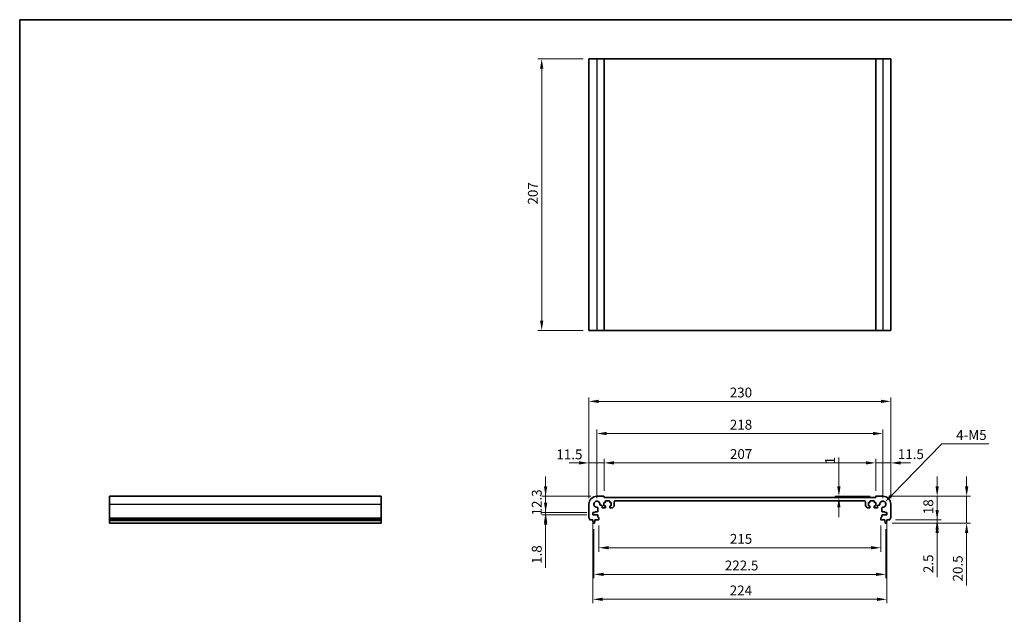
# Model space of a CAD drawing. Units: millimetres. Extents: x 0 to 6296, y 0 to 1124.
# Drawn here: x 2757 to 3507, y 390 to 843 of the extents above; entities that cross this region are included whole.
import ezdxf

# ---------------------------------------------------------------- set-up
doc = ezdxf.new("R2010")
doc.units = ezdxf.units.MM
for name, color, linetype, lineweight in [('Border (ISO)', 7, 'Continuous', 35), ('Dimension (ISO)', 7, 'Continuous', 18), ('Visible (ISO)', 7, 'Continuous', 35), ('Visible Narrow (ISO)', 7, 'Continuous', 25)]:
    doc.layers.add(name, color=color, linetype=linetype, lineweight=lineweight)
doc.styles.add('Note Text (TK)', font='MS PGothic.ttf')
doc.dimstyles.new('Default - Method 1b (TK)', dxfattribs={"dimscale": 3, "dimtxt": 2.5, "dimasz": 2.5, "dimexe": 1, "dimexo": 1.499999999999999, "dimgap": 1, "dimtad": 1, "dimtoh": 1, "dimrnd": 1e-08, "dimdsep": 46, "dimtxsty": 'Note Text (TK)', "dimcen": 0.09, "dimdle": 5, "dimclrd": 100, "dimclre": 100, "dimclrt": 7, "dimadec": 1, "dimazin": 1, "dimtfac": 1, "dimtmove": 0, "dimatfit": 3, "dimfxl": 1, "dimtolj": 1, "dimlwd": -1, "dimlwe": -1, "dimarcsym": 0})

# ---------------------------------------------------------------- blocks, each defined once
blk = doc.blocks.new('図面枠 tk図枠')
at = {"layer": 'Border (ISO)'}
for q in [(405.4999999999999, 289), (14.50000000000001, 8.000000000000007)]:
    blk.add_line((14.49999999999999, 289), q, dxfattribs=at)
blk = doc.blocks.new('*D46')
at = {"layer": 'Defpoints', "color": 0}
for p in [(3157.752693097394, 479.8524904879523), (3196.752693097712, 479.8524904879523), (3193.752693097394, 467.5524904879523)]:
    blk.add_point(p, dxfattribs=at)
at = {"layer": 'Dimension (ISO)', "color": 100}
for p, q in [((3157.752693097394, 487.3524904879523), (3157.752693097394, 494.8524904879524)), ((3192.252693097712, 479.8524904879523), (3154.752693097394, 479.8524904879523)), ((3157.752693097394, 467.5524904879523), (3157.752693097394, 479.8524904879523)), ((3189.252693097394, 467.5524904879523), (3154.752693097394, 467.5524904879523)), ((3157.752693097394, 460.0524904879523), (3157.752693097394, 452.5524904879524))]:
    blk.add_line(p, q, dxfattribs=at)
for points in [[(3156.502693097394, 487.3524904879523), (3159.002693097394, 487.3524904879523), (3157.752693097394, 479.8524904879523)], [(3156.502693097394, 460.0524904879523), (3159.002693097394, 460.0524904879523), (3157.752693097394, 467.5524904879523)]]:
    blk.add_solid(points, dxfattribs=at)
at = {"layer": 'Dimension (ISO)', "color": 7, "insert": (3151.002693097394, 465.2649904879528), "char_height": 7.5, "attachment_point": 4, "rotation": 90, "style": 'Note Text (TK)'}
blk.add_mtext('\\A1;12.3', dxfattribs=at)
blk = doc.blocks.new('*D47')
at = {"layer": 'Defpoints', "color": 0}
for p in [(3157.752693097396, 465.7524904879526), (3193.752693097394, 467.5524904879522), (3193.752693097393, 465.7524904879526)]:
    blk.add_point(p, dxfattribs=at)
at = {"layer": 'Dimension (ISO)', "color": 100}
for p, q in [((3157.752693097396, 475.0524904879522), (3157.752693097396, 482.5524904879522)), ((3189.252693097394, 467.5524904879522), (3154.752693097396, 467.5524904879522)), ((3189.252693097393, 465.7524904879526), (3154.752693097396, 465.7524904879526)), ((3157.752693097396, 467.5524904879522), (3157.752693097396, 465.7524904879526)), ((3157.752693097396, 458.2524904879526), (3157.752693097396, 425.3789109424976))]:
    blk.add_line(p, q, dxfattribs=at)
for points in [[(3156.502693097396, 475.0524904879522), (3159.002693097396, 475.0524904879522), (3157.752693097396, 467.5524904879522)], [(3156.502693097396, 458.2524904879526), (3159.002693097396, 458.2524904879526), (3157.752693097396, 465.7524904879526)]]:
    blk.add_solid(points, dxfattribs=at)
at = {"layer": 'Dimension (ISO)', "color": 7, "insert": (3151.002693097396, 428.3789109424982), "char_height": 7.5, "attachment_point": 4, "rotation": 90, "style": 'Note Text (TK)'}
blk.add_mtext('\\A1;1.8', dxfattribs=at)
blk = doc.blocks.new('*D48')
at = {"layer": 'Defpoints', "color": 0}
for p in [(3190.752693097711, 505.3145984895289), (3190.752693097711, 473.8524904879528), (3202.252693097712, 479.6524904879515)]:
    blk.add_point(p, dxfattribs=at)
at = {"layer": 'Dimension (ISO)', "color": 100}
for p, q in [((3183.252693097711, 505.3145984895289), (3175.752693097711, 505.3145984895289)), ((3190.752693097711, 478.3524904879528), (3190.752693097711, 508.3145984895289)), ((3202.252693097712, 505.3145984895289), (3190.752693097711, 505.3145984895289)), ((3202.252693097712, 484.1524904879515), (3202.252693097712, 508.3145984895289)), ((3209.752693097712, 505.3145984895289), (3217.252693097711, 505.3145984895289))]:
    blk.add_line(p, q, dxfattribs=at)
for points in [[(3183.252693097711, 506.5645984895289), (3183.252693097711, 504.064598489529), (3190.752693097711, 505.3145984895289)], [(3209.752693097712, 506.5645984895289), (3209.752693097712, 504.064598489529), (3202.252693097712, 505.3145984895289)]]:
    blk.add_solid(points, dxfattribs=at)
at = {"layer": 'Dimension (ISO)', "color": 7, "insert": (3165.941610668033, 511.7850748375205), "char_height": 7.5, "attachment_point": 4, "style": 'Note Text (TK)'}
blk.add_mtext('\\A1;11.5', dxfattribs=at)
blk = doc.blocks.new('*D49')
at = {"layer": 'Defpoints', "color": 0}
for p in [(3409.252693097709, 505.3145984895289), (3202.252693097712, 479.6524904879515), (3409.252693097709, 479.6524904879959)]:
    blk.add_point(p, dxfattribs=at)
at = {"layer": 'Dimension (ISO)', "color": 100}
for p, q in [((3202.252693097712, 484.1524904879515), (3202.252693097712, 508.3145984895289)), ((3209.752693097712, 505.3145984895289), (3401.752693097709, 505.3145984895289)), ((3409.252693097709, 484.1524904879959), (3409.252693097709, 508.3145984895289))]:
    blk.add_line(p, q, dxfattribs=at)
for points in [[(3209.752693097712, 506.5645984895289), (3209.752693097712, 504.064598489529), (3202.252693097712, 505.3145984895289)], [(3401.752693097709, 506.5645984895289), (3401.752693097709, 504.064598489529), (3409.252693097709, 505.3145984895289)]]:
    blk.add_solid(points, dxfattribs=at)
at = {"layer": 'Dimension (ISO)', "color": 7, "insert": (3298.188772643165, 512.0645984895289), "char_height": 7.5, "attachment_point": 4, "style": 'Note Text (TK)'}
blk.add_mtext('\\A1;207', dxfattribs=at)
blk = doc.blocks.new('*D50')
at = {"layer": 'Defpoints', "color": 0}
for p in [(3420.752693097711, 505.3145984895289), (3409.252693097708, 479.6524904879959), (3420.752693097711, 473.8524904880021)]:
    blk.add_point(p, dxfattribs=at)
at = {"layer": 'Dimension (ISO)', "color": 100}
for p, q in [((3401.752693097708, 505.3145984895289), (3394.252693097707, 505.3145984895289)), ((3409.252693097708, 484.1524904879959), (3409.252693097708, 508.3145984895289)), ((3409.252693097708, 505.3145984895289), (3420.752693097711, 505.3145984895289)), ((3420.752693097711, 478.3524904880021), (3420.752693097711, 508.3145984895289)), ((3428.252693097711, 505.3145984895289), (3435.752693097711, 505.3145984895289))]:
    blk.add_line(p, q, dxfattribs=at)
for points in [[(3401.752693097708, 506.5645984895289), (3401.752693097708, 504.064598489529), (3409.252693097708, 505.3145984895289)], [(3428.252693097711, 506.5645984895289), (3428.252693097711, 504.064598489529), (3420.752693097711, 505.3145984895289)]]:
    blk.add_solid(points, dxfattribs=at)
at = {"layer": 'Dimension (ISO)', "color": 7, "insert": (3426.095959099587, 511.9832310879688), "char_height": 7.5, "attachment_point": 4, "style": 'Note Text (TK)'}
blk.add_mtext('\\A1;11.5', dxfattribs=at)
blk = doc.blocks.new('*D51')
at = {"layer": 'Defpoints', "color": 0}
for p in [(3196.752693157683, 527.7025939957466), (3196.752693157683, 473.8524904279811), (3414.752693037739, 473.852490428028)]:
    blk.add_point(p, dxfattribs=at)
at = {"layer": 'Dimension (ISO)', "color": 100}
for p, q in [((3196.752693157683, 478.3524904279811), (3196.752693157683, 530.7025939957465)), ((3407.252693037739, 527.7025939957466), (3204.252693157683, 527.7025939957466)), ((3414.752693037739, 478.352490428028), (3414.752693037739, 530.7025939957465))]:
    blk.add_line(p, q, dxfattribs=at)
for points in [[(3204.252693157683, 528.9525939957465), (3204.252693157683, 526.4525939957466), (3196.752693157683, 527.7025939957466)], [(3407.252693037739, 528.9525939957465), (3407.252693037739, 526.4525939957466), (3414.752693037739, 527.7025939957466)]]:
    blk.add_solid(points, dxfattribs=at)
at = {"layer": 'Dimension (ISO)', "color": 7, "insert": (3298.103545370439, 534.4525939957466), "char_height": 7.5, "attachment_point": 4, "style": 'Note Text (TK)'}
blk.add_mtext('\\A1;218', dxfattribs=at)
blk = doc.blocks.new('*D52')
at = {"layer": 'Defpoints', "color": 0}
for p in [(3420.752693097711, 552.2026645497205), (3190.752693097711, 473.8524904879528), (3420.752693097711, 473.8524904880021)]:
    blk.add_point(p, dxfattribs=at)
at = {"layer": 'Dimension (ISO)', "color": 100}
for p, q in [((3190.752693097711, 478.3524904879528), (3190.752693097711, 555.2026645497205)), ((3420.752693097711, 478.3524904880021), (3420.752693097711, 555.2026645497205)), ((3198.252693097711, 552.2026645497205), (3413.252693097711, 552.2026645497205))]:
    blk.add_line(p, q, dxfattribs=at)
for points in [[(3198.252693097711, 553.4526645497205), (3198.252693097711, 550.9526645497205), (3190.752693097711, 552.2026645497205)], [(3413.252693097711, 553.4526645497205), (3413.252693097711, 550.9526645497205), (3420.752693097711, 552.2026645497205)]]:
    blk.add_solid(points, dxfattribs=at)
at = {"layer": 'Dimension (ISO)', "color": 7, "insert": (3298.039624915893, 558.9526645497205), "char_height": 7.5, "attachment_point": 4, "style": 'Note Text (TK)'}
blk.add_mtext('\\A1;230', dxfattribs=at)
blk = doc.blocks.new('*D53')
at = {"layer": 'Defpoints', "color": 0}
for p in [(3381.193443675015, 479.8524904879961), (3381.193443675015, 478.8524904879862), (3409.452693097708, 479.8524904879961)]:
    blk.add_point(p, dxfattribs=at)
at = {"layer": 'Dimension (ISO)', "color": 100}
for p, q in [((3381.193443675015, 487.3524904879961), (3381.193443675015, 509.4874336698144)), ((3404.952693097708, 479.8524904879961), (3378.193443675014, 479.8524904879961)), ((3381.193443675015, 478.8524904879862), (3381.193443675015, 479.8524904879961)), ((3381.193443675015, 471.3524904879862), (3381.193443675015, 463.8524904879862))]:
    blk.add_line(p, q, dxfattribs=at)
for points in [[(3379.943443675014, 487.3524904879961), (3382.443443675014, 487.3524904879961), (3381.193443675015, 479.8524904879961)], [(3379.943443675014, 471.3524904879862), (3382.443443675014, 471.3524904879862), (3381.193443675015, 478.8524904879862)]]:
    blk.add_solid(points, dxfattribs=at)
at = {"layer": 'Dimension (ISO)', "color": 7, "insert": (3374.443443675014, 504.2289109425421), "char_height": 7.5, "attachment_point": 4, "rotation": 90, "style": 'Note Text (TK)'}
blk.add_mtext('\\A1;1', dxfattribs=at)
blk = doc.blocks.new('*D54')
at = {"layer": 'Defpoints', "color": 0}
for p in [(3198.252693097709, 462.1524904879514), (3413.252693097717, 462.1524904879975), (3198.252693097709, 440.6755286330703)]:
    blk.add_point(p, dxfattribs=at)
at = {"layer": 'Dimension (ISO)', "color": 100}
for p, q in [((3198.252693097709, 457.6524904879514), (3198.252693097709, 437.6755286330704)), ((3413.252693097717, 457.6524904879975), (3413.252693097717, 437.6755286330704)), ((3405.752693097717, 440.6755286330703), (3205.752693097709, 440.6755286330703))]:
    blk.add_line(p, q, dxfattribs=at)
for points in [[(3205.752693097709, 441.9255286330703), (3205.752693097709, 439.4255286330703), (3198.252693097709, 440.6755286330703)], [(3405.752693097717, 441.9255286330703), (3405.752693097717, 439.4255286330703), (3413.252693097717, 440.6755286330703)]]:
    blk.add_solid(points, dxfattribs=at)
at = {"layer": 'Dimension (ISO)', "color": 7, "insert": (3298.124852188622, 447.4255286330703), "char_height": 7.5, "attachment_point": 4, "style": 'Note Text (TK)'}
blk.add_mtext('\\A1;215', dxfattribs=at)
blk = doc.blocks.new('*D55')
at = {"layer": 'Defpoints', "color": 0}
for p in [(3194.502693097709, 459.3524904879523), (3417.00269309772, 459.3524904879999), (3417.00269309772, 420.4135140367553)]:
    blk.add_point(p, dxfattribs=at)
at = {"layer": 'Dimension (ISO)', "color": 100}
for p, q in [((3194.502693097709, 454.8524904879523), (3194.502693097709, 417.4135140367552)), ((3417.00269309772, 454.8524904879999), (3417.00269309772, 417.4135140367552)), ((3202.00269309771, 420.4135140367553), (3409.502693097719, 420.4135140367553))]:
    blk.add_line(p, q, dxfattribs=at)
for points in [[(3202.00269309771, 421.6635140367552), (3202.00269309771, 419.1635140367552), (3194.502693097709, 420.4135140367553)], [(3409.502693097719, 421.6635140367552), (3409.502693097719, 419.1635140367552), (3417.00269309772, 420.4135140367553)]]:
    blk.add_solid(points, dxfattribs=at)
at = {"layer": 'Dimension (ISO)', "color": 7, "insert": (3294.289624915896, 427.1635140367552), "char_height": 7.5, "attachment_point": 4, "style": 'Note Text (TK)'}
blk.add_mtext('\\A1;222.5', dxfattribs=at)
blk = doc.blocks.new('*D56')
at = {"layer": 'Defpoints', "color": 0}
for p in [(3193.752693097393, 465.7524904879526), (3417.752693098031, 465.7524904880006), (3417.752693098031, 401.3927824225602)]:
    blk.add_point(p, dxfattribs=at)
at = {"layer": 'Dimension (ISO)', "color": 100}
for p, q in [((3193.752693097393, 461.2524904879526), (3193.752693097393, 398.3927824225602)), ((3417.752693098031, 461.2524904880006), (3417.752693098031, 398.3927824225602)), ((3201.252693097393, 401.3927824225602), (3410.252693098031, 401.3927824225602))]:
    blk.add_line(p, q, dxfattribs=at)
for points in [[(3201.252693097393, 402.6427824225601), (3201.252693097393, 400.1427824225602), (3193.752693097393, 401.3927824225602)], [(3410.252693098031, 402.6427824225601), (3410.252693098031, 400.1427824225602), (3417.752693098031, 401.3927824225602)]]:
    blk.add_solid(points, dxfattribs=at)
at = {"layer": 'Dimension (ISO)', "color": 7, "insert": (3298.018318097712, 408.1427824225602), "char_height": 7.5, "attachment_point": 4, "style": 'Note Text (TK)'}
blk.add_mtext('\\A1;224', dxfattribs=at)
blk = doc.blocks.new('*D57')
at = {"layer": 'Defpoints', "color": 0}
for p in [(3417.244336871476, 459.3524904880001), (3419.772342247512, 461.8524904880016), (3456.083244140935, 459.3524904880001)]:
    blk.add_point(p, dxfattribs=at)
at = {"layer": 'Dimension (ISO)', "color": 100}
for p, q in [((3456.083244140935, 469.3524904880016), (3456.083244140935, 476.8524904880016)), ((3421.744336871476, 459.3524904880001), (3459.083244140935, 459.3524904880001)), ((3424.272342247512, 461.8524904880016), (3459.083244140935, 461.8524904880016)), ((3456.083244140935, 461.8524904880016), (3456.083244140935, 459.3524904880001)), ((3456.083244140935, 451.8524904880001), (3456.083244140935, 418.3326041243634))]:
    blk.add_line(p, q, dxfattribs=at)
for points in [[(3454.833244140934, 469.3524904880016), (3457.333244140934, 469.3524904880016), (3456.083244140935, 461.8524904880016)], [(3454.833244140934, 451.8524904880002), (3457.333244140934, 451.8524904880001), (3456.083244140935, 459.3524904880001)]]:
    blk.add_solid(points, dxfattribs=at)
at = {"layer": 'Dimension (ISO)', "color": 7, "insert": (3449.333244140934, 421.3326041243639), "char_height": 7.5, "attachment_point": 4, "rotation": 90, "style": 'Note Text (TK)'}
blk.add_mtext('\\A1;2.5', dxfattribs=at)
blk = doc.blocks.new('*D58')
at = {"layer": 'Defpoints', "color": 0}
for p in [(3414.752693097707, 479.8524904879991), (3456.083244140935, 479.852490487999), (3419.772342247512, 461.8524904880016)]:
    blk.add_point(p, dxfattribs=at)
at = {"layer": 'Dimension (ISO)', "color": 100}
for p, q in [((3456.083244140935, 487.3524904879991), (3456.083244140935, 494.8524904879991)), ((3419.252693097707, 479.8524904879991), (3459.083244140935, 479.852490487999)), ((3456.083244140935, 461.8524904880016), (3456.083244140935, 479.852490487999)), ((3424.272342247512, 461.8524904880016), (3459.083244140935, 461.8524904880016)), ((3456.083244140935, 454.3524904880015), (3456.083244140935, 446.8524904880015))]:
    blk.add_line(p, q, dxfattribs=at)
for points in [[(3454.833244140934, 487.3524904879992), (3457.333244140934, 487.3524904879991), (3456.083244140935, 479.852490487999)], [(3454.833244140934, 454.3524904880016), (3457.333244140934, 454.3524904880015), (3456.083244140935, 461.8524904880016)]]:
    blk.add_solid(points, dxfattribs=at)
at = {"layer": 'Dimension (ISO)', "color": 7, "insert": (3449.333244140934, 466.2289109425463), "char_height": 7.5, "attachment_point": 4, "rotation": 90, "style": 'Note Text (TK)'}
blk.add_mtext('\\A1;18', dxfattribs=at)
blk = doc.blocks.new('*D59')
at = {"layer": 'Defpoints', "color": 0}
for p in [(3414.752693097707, 479.8524904879991), (3478.557427444252, 479.852490487999), (3417.244336871476, 459.3524904880001)]:
    blk.add_point(p, dxfattribs=at)
at = {"layer": 'Dimension (ISO)', "color": 100}
for p, q in [((3478.557427444252, 487.3524904879991), (3478.557427444252, 494.8524904879991)), ((3419.252693097707, 479.8524904879991), (3481.557427444252, 479.852490487999)), ((3478.557427444252, 479.852490487999), (3478.557427444252, 459.352490488)), ((3421.744336871476, 459.3524904880001), (3481.557427444252, 459.352490488)), ((3478.557427444252, 451.852490488), (3478.557427444252, 411.9689677607269))]:
    blk.add_line(p, q, dxfattribs=at)
for points in [[(3477.307427444252, 487.3524904879991), (3479.807427444252, 487.3524904879991), (3478.557427444252, 479.852490487999)], [(3477.307427444252, 451.852490488), (3479.807427444252, 451.852490488), (3478.557427444252, 459.352490488)]]:
    blk.add_solid(points, dxfattribs=at)
at = {"layer": 'Dimension (ISO)', "color": 7, "insert": (3471.807427444252, 414.9689677607275), "char_height": 7.5, "attachment_point": 4, "rotation": 90, "style": 'Note Text (TK)'}
blk.add_mtext('\\A1;20.5', dxfattribs=at)
blk = doc.blocks.new('*D60')
at = {"layer": 'Defpoints', "color": 0}
for p in [(3414.752693037739, 473.8524904280281), (3416.362026743396, 475.4956718008054)]:
    blk.add_point(p, dxfattribs=at)
at = {"layer": 'Dimension (ISO)', "color": 100}
for p, q in [((3459.7603204975, 519.8067228006165), (3421.609854044447, 480.8538719294249)), ((3495.5287864066, 519.8067228006164), (3459.7603204975, 519.8067228006165))]:
    blk.add_line(p, q, dxfattribs=at)
blk.add_solid([(3420.716820689677, 481.7285098129334), (3422.502887399217, 479.9792340459162), (3416.362026743396, 475.4956718008054)], dxfattribs=at)
at = {"layer": 'Dimension (ISO)', "color": 7, "insert": (3468.298672770237, 526.5567228006171), "char_height": 7.5, "attachment_point": 4, "style": 'Note Text (TK)'}
blk.add_mtext('\\A1; 4-M5', dxfattribs=at)
blk = doc.blocks.new('*D61')
at = {"layer": 'Defpoints', "color": 0}
for p in [(3190.752693097786, 813.2318485361563), (3154.752693097786, 606.2318485361562), (3190.752693097786, 606.2318485361562)]:
    blk.add_point(p, dxfattribs=at)
at = {"layer": 'Dimension (ISO)', "color": 100}
for p, q in [((3186.252693097786, 813.2318485361563), (3151.752693097786, 813.2318485361563)), ((3154.752693097786, 805.7318485361562), (3154.752693097786, 613.7318485361562)), ((3186.252693097786, 606.2318485361562), (3151.752693097786, 606.2318485361562))]:
    blk.add_line(p, q, dxfattribs=at)
for points in [[(3153.502693097786, 805.7318485361562), (3156.002693097786, 805.7318485361562), (3154.752693097786, 813.2318485361563)], [(3153.502693097786, 613.7318485361562), (3156.002693097786, 613.7318485361562), (3154.752693097786, 606.2318485361562)]]:
    blk.add_solid(points, dxfattribs=at)
at = {"layer": 'Dimension (ISO)', "color": 7, "insert": (3148.002693097786, 702.1679280816109), "char_height": 7.5, "attachment_point": 4, "rotation": 90, "style": 'Note Text (TK)'}
blk.add_mtext('\\A1;207', dxfattribs=at)

msp = doc.modelspace()

# ---------------------------------------------------------------- linework, layer by layer
at = {"layer": 'Visible (ISO)'}
for p, q in [((3190.752693097786, 813.2318485361556), (3190.752693097786, 606.2318485361554)), ((3190.752693097786, 813.2318485361556), (3196.752693097787, 813.2318485361571)), ((3202.052693097787, 813.2318485361571), (3196.752693097787, 813.2318485361571)), ((3202.052693097787, 813.2318485361574), (3202.252693097786, 813.2318485361571)), ((3202.252693097787, 813.2318485361571), (3202.252693097787, 606.2318485361571)), ((3409.252693097783, 813.2318485361569), (3202.252693097787, 813.2318485361569)), ((3409.252693097783, 813.2318485361571), (3409.252693097783, 606.2318485361571)), ((3409.252693097784, 813.2318485361571), (3409.452693097783, 813.2318485361574)), ((3414.752693097784, 813.2318485361571), (3409.452693097783, 813.2318485361571)), ((3414.752693097784, 813.2318485361571), (3420.752693097786, 813.2318485361556)), ((3420.752693097786, 813.2318485361556), (3420.752693097786, 606.2318485361554)), ((3190.752693097786, 606.2318485361554), (3196.752693097787, 606.2318485361571)), ((3202.052693097787, 606.2318485361571), (3196.752693097787, 606.2318485361571)), ((3202.052693097787, 606.2318485361571), (3202.252693097786, 606.2318485361571)), ((3409.252693097783, 606.2318485361569), (3202.252693097787, 606.2318485361569)), ((3409.252693097784, 606.2318485361571), (3409.452693097783, 606.2318485361571)), ((3414.752693097784, 606.2318485361571), (3409.452693097783, 606.2318485361571)), ((3414.752693097784, 606.2318485361571), (3420.752693097786, 606.2318485361554)), ((2825.476258404602, 473.8524904879528), (2825.476258404604, 479.8524904879523)), ((2825.476258404604, 479.8524904879523), (3032.476258404603, 479.8524904879523)), ((2825.476258404602, 473.8524904879528), (2825.476258404602, 463.587425645243)), ((3032.476258404602, 473.8524904879528), (3032.476258404603, 479.8524904879523)), ((3032.476258404602, 473.8524904879528), (3032.476258404602, 463.587425645243)), ((3190.752693097711, 473.8524904879528), (3190.75269309771, 463.587425645243)), ((3202.052693097711, 479.8524904879519), (3196.752693097712, 479.8524904879523)), ((3199.543223949053, 473.1224080461839), (3200.302667923754, 473.1224080461835)), ((3202.202693097667, 475.1524904879858), (3203.002693097662, 475.1524904879557)), ((3202.202693097566, 472.552490488041), (3202.202693097667, 475.1524904879858)), ((3202.252693097712, 478.8524904879478), (3202.252693097712, 479.6524904879516)), ((3409.252693097708, 478.8524904879921), (3202.252693097712, 478.8524904879478)), ((3203.302693097675, 475.452490487944), (3203.302693097697, 476.0524904880007)), ((3203.602693097709, 476.3524904879892), (3206.402693097709, 476.3524904878825)), ((3206.702693097698, 476.0524904878707), (3206.702693097674, 475.4524904878182)), ((3207.002693097662, 475.1524904878063), (3207.802693097664, 475.1524904877762)), ((3207.802693097664, 475.1524904877762), (3207.802693097562, 472.5524904878305)), ((3210.002693033842, 472.7595972161707), (3210.002693085922, 475.85249051441)), ((3210.502693085827, 476.3524905059906), (3401.002693109499, 476.3524905060301)), ((3401.502693109498, 475.8524905144497), (3401.50269316158, 472.7595972162119)), ((3403.702693097758, 475.1524904878183), (3404.502693097759, 475.1524904878486)), ((3403.70269309786, 472.5524904878725), (3403.702693097758, 475.1524904878183)), ((3404.802693097746, 475.4524904878606), (3404.802693097723, 476.0524904879132)), ((3405.102693097712, 476.352490487925), (3407.902693097712, 476.3524904880331)), ((3408.202693097724, 476.0524904880448), (3408.202693097746, 475.452490487988)), ((3408.502693097759, 475.1524904879998), (3409.302693097754, 475.1524904880302)), ((3409.252693097708, 479.652490487996), (3409.252693097708, 478.8524904879921)), ((3409.302693097754, 475.1524904880302), (3409.302693097857, 472.5524904880853)), ((3414.752693097707, 479.8524904879992), (3409.452693097708, 479.8524904879961)), ((3411.202718271669, 473.1224080462287), (3411.96216224637, 473.1224080462293)), ((3420.752693097716, 463.5874256452923), (3420.752693097711, 473.8524904880021)), ((3193.752693097394, 467.5524904879524), (3195.252693097395, 467.5524904879521)), ((3193.752693097393, 465.7524904879527), (3193.752693097394, 467.5524904879524)), ((3197.182775479506, 465.7524904879525), (3193.752693097393, 465.7524904879527)), ((3195.252693097393, 467.9524904879523), (3197.185135782139, 467.9524904879523)), ((3195.252693097395, 467.5524904879521), (3195.252693097393, 467.9524904879523)), ((3197.482775479506, 464.1524904879525), (3197.482775479506, 465.4524904879521)), ((3197.48513578214, 468.2524904879524), (3197.482775539479, 471.0619596366105)), ((3200.802667923485, 472.6224244331357), (3200.802683141245, 471.5524833765739)), ((3201.302683141164, 471.0524904880686), (3203.002693097488, 471.0524904879619)), ((3203.002693097554, 472.5524904880217), (3202.202693097566, 472.552490488041)), ((3203.302693097509, 471.3524904879492), (3203.302693097547, 472.2524904880088)), ((3206.702693097548, 472.2524904878717), (3206.702693097515, 471.3524904878179)), ((3207.802693097562, 472.5524904878305), (3207.00269309756, 472.5524904878604)), ((3207.002693092221, 471.052490487807), (3208.29558622379, 471.0524904649913)), ((3208.649139617111, 471.1989370683017), (3209.856246418338, 472.4060438279005)), ((3401.649139777084, 472.4060438279417), (3402.856246578311, 471.1989370683432)), ((3403.209799971632, 471.0524904650331), (3404.502693103203, 471.0524904878494)), ((3404.502693097862, 472.5524904879025), (3403.70269309786, 472.5524904878725)), ((3404.802693097908, 471.3524904878607), (3404.802693097873, 472.2524904879141)), ((3408.202693097876, 472.2524904880527), (3408.202693097915, 471.352490487993)), ((3409.302693097857, 472.5524904880853), (3408.502693097869, 472.5524904880658)), ((3408.502693097935, 471.0524904880061), (3410.20270305426, 471.0524904881133)), ((3410.702703054177, 471.552483376619), (3410.702718271937, 472.6224244331807)), ((3414.022610655944, 471.0619596366568), (3414.020250413284, 468.2524904879988)), ((3414.02261071592, 465.4524904879987), (3414.02261071592, 464.1524904879989)), ((3414.320250413285, 467.9524904879989), (3416.252693098031, 467.9524904879995)), ((3417.752693098031, 465.7524904880006), (3414.322610715919, 465.752490487999)), ((3416.252693098031, 467.9524904879995), (3416.252693098031, 467.5524904879995)), ((3416.252693098031, 467.5524904879995), (3417.752693098031, 467.5524904880004)), ((3417.752693098031, 467.5524904880004), (3417.752693098031, 465.7524904880006)), ((2825.476258404602, 463.2404386137845), (2825.476258404602, 463.587425645243)), ((2825.476258404602, 463.2404386137841), (2825.476258404602, 462.1133600531693)), ((2825.476258404602, 461.8524904879527), (2825.476258404602, 462.1133600531704)), ((2825.476258404603, 461.8524904879526), (2825.476258404603, 461.3524904879525)), ((2825.476258404602, 461.8524904879527), (3032.476258404602, 461.8524904879527)), ((2825.476258404603, 461.3524904879525), (2825.476258404603, 459.6079883520734)), ((2825.476258404603, 461.3524904879525), (3032.476258404603, 461.3524904879525)), ((2825.476258404603, 459.3524904879525), (2825.476258404603, 459.6079883520734)), ((2825.476258404603, 459.3524904879523), (3032.476258404603, 459.3524904879523)), ((3032.476258404602, 463.2404386137845), (3032.476258404602, 463.587425645243)), ((3032.476258404602, 463.2404386137841), (3032.476258404602, 462.1133600531693)), ((3032.476258404602, 461.8524904879527), (3032.476258404602, 462.1133600531704)), ((3032.476258404603, 461.8524904879526), (3032.476258404603, 461.3524904879525)), ((3032.476258404603, 461.3524904879525), (3032.476258404603, 459.6079883520734)), ((3032.476258404603, 459.3524904879525), (3032.476258404603, 459.6079883520734)), ((3191.733043947915, 461.8524904879527), (3193.702693097709, 461.8524904879526)), ((3193.702693097709, 461.8524904879526), (3193.702693097709, 461.3524904879525)), ((3193.702693097709, 461.3524904879525), (3193.964368418091, 459.6079883520734)), ((3194.261049323952, 459.3524904879523), (3194.744336871466, 459.3524904879523)), ((3195.041017777327, 459.6079883520734), (3195.302693097709, 461.3524904879523)), ((3195.302693097709, 461.8524904879523), (3197.952693097709, 461.8524904879518)), ((3195.302693097709, 461.3524904879523), (3195.302693097709, 461.8524904879523)), ((3197.952693097709, 463.8524904879518), (3197.782775479506, 463.8524904879524)), ((3198.252693097709, 462.1524904879514), (3198.252693097709, 463.5524904879518)), ((3413.252693097717, 463.5524904879979), (3413.252693097717, 462.1524904879975)), ((3413.722610715919, 463.8524904879987), (3413.552693097717, 463.852490487998)), ((3413.552693097718, 461.852490487998), (3416.202693097717, 461.8524904879996)), ((3416.202693097717, 461.8524904879996), (3416.202693097718, 461.3524904879996)), ((3416.202693097718, 461.3524904879996), (3416.4643684181, 459.6079883521209)), ((3416.761049323961, 459.3524904879998), (3417.244336871476, 459.3524904880001)), ((3417.541017777337, 459.6079883521213), (3417.802693097718, 461.3524904880005)), ((3417.802693097717, 461.8524904880005), (3419.772342247512, 461.8524904880016)), ((3417.802693097718, 461.3524904880005), (3417.802693097717, 461.8524904880005))]:
    msp.add_line(p, q, dxfattribs=at)
for centre, radius, start, end in [((3196.752693097711, 473.8524904879524), 5.999999999999965, 90, 180), ((3196.752693157683, 473.8524904279811), 2.300000000000001, 355.2865606114936, 274.7134393884608), ((3199.543223949053, 473.6224080461838), 0.5000000000000189, 175.2865606113624, 269.9999999999739), ((3200.302667923754, 472.6224080461833), 0.5000000000000105, 0.0018778061855227, 89.99999999997395), ((3202.052693097711, 479.6524904879515), 0.2000000000000135, 0, 90), ((3203.002693097673, 475.4524904879558), 0.2999999999999681, 269.9999999979156, 0), ((3203.602693097697, 476.0524904879889), 0.3000000000000114, 89.9999999977332, 180), ((3206.402693097697, 476.0524904878826), 0.2999999999999681, 0, 89.99999999786348), ((3207.002693097674, 475.4524904878064), 0.2999999999999936, 180, 269.9999999977332), ((3209.502693033841, 472.7595972245902), 0.5000000000000971, 314.999999012055, 0), ((3210.502693085923, 475.8524905059906), 0.5000000000000071, 90.00000001091709, 180), ((3401.002693109499, 475.8524905060301), 0.5000000000000026, 0, 90), ((3402.002693161581, 472.7595972246316), 0.5000000000001847, 180.0000008537734, 225.0000009879818), ((3404.502693097747, 475.4524904878488), 0.3000000000000074, 270.0000000022928, 0), ((3405.102693097723, 476.0524904879251), 0.2999999999999758, 90.0000000021626, 180), ((3407.902693097724, 476.0524904880328), 0.2999999999999869, 0, 90.00000000226679), ((3408.502693097748, 475.4524904880001), 0.3000000000000114, 180, 270.0000000021105), ((3409.452693097708, 479.6524904879962), 0.1999999999999746, 90.00000000002605, 180), ((3411.202718271669, 472.6224080462286), 0.5000000000000073, 90.00000000005213, 179.9981221938145), ((3411.962162246369, 473.6224080462293), 0.499999999999981, 270.0000000000521, 4.713439388672938), ((3414.752693037739, 473.852490428028), 2.299999999999994, 265.2865606115654, 184.7134393885309), ((3414.752693097711, 473.8524904879991), 5.999999999999996, 0, 90.00000000002605), ((3196.982775539479, 471.0619596366105), 0.5000000000000249, 0, 94.71343938869607), ((3197.182775479506, 465.4524904879521), 0.2999999999999936, 0, 89.99999999997395), ((3197.185135782139, 468.2524904879524), 0.299999999999988, 270, 0), ((3201.302683141195, 471.5524904880686), 0.5000000000000077, 180.0008149169939, 269.9999999964305), ((3203.002693097547, 472.2524904880216), 0.2999999999999936, 0, 89.99999999874935), ((3203.002693097508, 471.3524904879618), 0.2999999999999823, 269.9999999964044, 0), ((3207.00269309755, 472.2524904878603), 0.299999999999984, 89.99999999783742, 180), ((3207.002693097515, 471.3524904878069), 0.3000000000000114, 180, 269.9999989889056), ((3208.295586232615, 471.5524904649913), 0.5000000000000013, 269.9999989889056, 314.999999012055), ((3403.209799962808, 471.5524904650331), 0.500000000000035, 225.0000009879818, 270.0000010111204), ((3404.502693097873, 472.2524904879026), 0.2999999999999758, 0, 90.00000000221468), ((3404.502693097908, 471.3524904878493), 0.2999999999999841, 270.0000010110944, 0), ((3408.502693097875, 472.2524904880657), 0.2999999999999949, 90.00000000122458, 180), ((3408.502693097915, 471.352490488006), 0.3000000000000114, 180, 270.0000000036216), ((3410.202703054228, 471.5524904881133), 0.4999999999999995, 270.0000000035956, 359.9991850830056), ((3414.320250413285, 468.252490487999), 0.2999999999999936, 180, 270), ((3414.522610655944, 471.061959636657), 0.5000000000000121, 85.28656061133005, 180), ((3414.322610715919, 465.4524904879989), 0.2999999999999803, 90.00000000007815, 180), ((3191.252693097709, 463.5874256452431), 0.5000000000001315, 180, 223.9455195624004), ((3189.452693097709, 461.8524904879527), 2.000000000000215, 7.49471745391068, 43.9455195622878), ((3191.733043947915, 462.1524904879527), 0.3000000000000274, 187.4947174538864, 270), ((3194.261049323952, 459.6524904879524), 0.2999999999999779, 188.5307656099557, 270), ((3194.744336871466, 459.6524904879524), 0.299999999999998, 270, 351.4692343900441), ((3197.782775479506, 464.1524904879525), 0.2999999999999903, 180, 270), ((3197.952693097709, 463.5524904879519), 0.3000000000000114, 0, 90), ((3197.952693097709, 462.1524904879517), 0.2999999999999781, 270, 0), ((3413.552693097717, 463.552490487998), 0.300000000000008, 90.00000000005213, 180), ((3413.552693097718, 462.1524904879979), 0.2999999999999758, 180, 270), ((3413.722610715919, 464.1524904879989), 0.2999999999999758, 269.9999999999739, 0), ((3416.761049323961, 459.6524904879999), 0.3000000000000166, 188.5307656099557, 270.0000000000521), ((3417.244336871476, 459.6524904880002), 0.2999999999999736, 270.0000000000782, 351.4692343900795), ((3419.772342247512, 462.1524904880017), 0.3000000000000191, 270.000000000026, 352.5052825460949), ((3422.052693097718, 461.8524904880025), 1.999999999999867, 136.0544804377497, 172.5052825461147), ((3420.252693097717, 463.5874256452921), 0.4999999999999715, 316.0544804375245, 0)]:
    msp.add_arc(centre, radius, start, end, dxfattribs=at)
at = {"layer": 'Visible Narrow (ISO)'}
for p, q in [((3196.752693097787, 813.2318485361571), (3196.752693097787, 606.2318485361571)), ((3202.052693097787, 813.2318485361571), (3202.052693097787, 606.2318485361571)), ((3409.452693097783, 813.2318485361571), (3409.452693097783, 606.2318485361571)), ((3414.752693097784, 813.2318485361571), (3414.752693097784, 606.2318485361571)), ((2825.476258404602, 473.8524904879528), (3032.476258404602, 473.8524904879528)), ((2825.476258404602, 463.587425645243), (3032.476258404602, 463.587425645243)), ((2825.476258404602, 463.2404386137841), (3032.476258404602, 463.2404386137841)), ((2825.476258404602, 462.1133600531693), (3032.476258404602, 462.1133600531693)), ((2825.476258404603, 459.6079883520734), (3032.476258404603, 459.6079883520734))]:
    msp.add_line(p, q, dxfattribs=at)

# ---------------------------------------------------------------- block references
at = {"xscale": 3, "yscale": 3, "zscale": 3}
msp.add_blockref('図面枠 tk図枠', (2713.500000000001, -23.99999999999989), dxfattribs=at)

# ---------------------------------------------------------------- dimensions: what is measured, and where the dimension line sits
at = {"layer": 'Dimension (ISO)', "color": 100}
for base, p1, p2, angle, override, picture, middle in [((3154.752693097786, 606.2318485361562), (3190.752693097786, 813.2318485361563), (3190.752693097786, 606.2318485361562), 90, {"dimtoh": 0, "dimdec": 2, "dimtp": 0, "dimtm": 0, "dimtdec": 2, "dimtofl": 0, "dimatfit": 1}, '*D61', (3154.752693097786, 709.7318485361563)), ((3420.752693097711, 552.2026645497205), (3190.752693097711, 473.8524904879528), (3420.752693097711, 473.8524904880021), 180, {"dimtoh": 0, "dimdec": 2, "dimtp": 0, "dimtm": 0, "dimtdec": 2, "dimtofl": 0, "dimatfit": 1}, '*D52', (3305.752693097711, 552.2026645497205)), ((3196.752693157683, 527.7025939957466), (3414.752693037739, 473.852490428028), (3196.752693157683, 473.8524904279811), 180, {"dimtoh": 0, "dimdec": 2, "dimtp": 0, "dimtm": 0, "dimtdec": 2, "dimtofl": 0, "dimatfit": 1}, '*D51', (3305.752693097711, 527.7025939957466)), ((3190.752693097711, 505.3145984895289), (3202.252693097712, 479.6524904879515), (3190.752693097711, 473.8524904879528), 180, {"dimtoh": 0, "dimtmove": 2, "dimatfit": 1}, '*D48', (3174.379110668033, 511.7850748375205)), ((3409.252693097709, 505.3145984895289), (3202.252693097712, 479.6524904879515), (3409.252693097709, 479.6524904879959), 180, {"dimtoh": 0, "dimdec": 2, "dimtp": 0, "dimtm": 0, "dimtdec": 2, "dimtofl": 0, "dimatfit": 1}, '*D49', (3305.752693097711, 505.3145984895289)), ((3420.752693097711, 505.3145984895289), (3409.252693097708, 479.6524904879959), (3420.752693097711, 473.8524904880021), 180, {"dimtoh": 0, "dimtmove": 2, "dimatfit": 1}, '*D50', (3434.533459099587, 511.9832310879688)), ((3381.193443675015, 479.8524904879961), (3381.193443675015, 478.8524904879862), (3409.452693097708, 479.8524904879961), 90, {"dimtoh": 0, "dimdec": 2, "dimse1": 1, "dimtp": 0, "dimtm": 0, "dimtdec": 2, "dimtofl": 1, "dimatfit": 1}, '*D53', (3381.193443675015, 505.3581723061785)), ((3157.752693097394, 479.8524904879523), (3193.752693097394, 467.5524904879523), (3196.752693097712, 479.8524904879523), 90, {"dimtoh": 0, "dimdec": 2, "dimtp": 0, "dimtm": 0, "dimtdec": 2, "dimtofl": 1, "dimatfit": 1}, '*D46', (3157.752693097394, 473.7024904879528)), ((3456.083244140935, 479.852490487999), (3419.772342247512, 461.8524904880016), (3414.752693097707, 479.8524904879991), 90, {"dimtoh": 0, "dimdec": 2, "dimtp": 0, "dimtm": 0, "dimtdec": 2, "dimtofl": 1, "dimatfit": 1}, '*D58', (3456.083244140935, 470.8524904880008)), ((3478.557427444252, 479.852490487999), (3417.244336871476, 459.3524904880001), (3414.752693097707, 479.8524904879991), 90, {"dimtoh": 0, "dimdec": 2, "dimtp": 0, "dimtm": 0, "dimtdec": 2, "dimtofl": 1, "dimatfit": 1}, '*D59', (3478.557427444252, 423.7047632152729)), ((3157.752693097396, 465.7524904879526), (3193.752693097394, 467.5524904879522), (3193.752693097393, 465.7524904879526), 90, {"dimtoh": 0, "dimdec": 2, "dimtp": 0, "dimtm": 0, "dimtdec": 2, "dimtofl": 1, "dimatfit": 1}, '*D47', (3157.752693097396, 434.1104450334072)), ((3456.083244140935, 459.3524904880001), (3419.772342247512, 461.8524904880016), (3417.244336871476, 459.3524904880001), 90, {"dimtoh": 0, "dimdec": 2, "dimtp": 0, "dimtm": 0, "dimtdec": 2, "dimtofl": 1, "dimatfit": 1}, '*D57', (3456.083244140935, 427.3411268516366)), ((3417.752693098031, 401.3927824225602), (3193.752693097393, 465.7524904879526), (3417.752693098031, 465.7524904880006), 180, {"dimtoh": 0, "dimdec": 2, "dimtp": 0, "dimtm": 0, "dimtdec": 2, "dimtofl": 0, "dimatfit": 1}, '*D56', (3305.752693097713, 401.3927824225602)), ((3417.00269309772, 420.4135140367553), (3194.502693097709, 459.3524904879523), (3417.00269309772, 459.3524904879999), 180, {"dimtoh": 0, "dimdec": 2, "dimtp": 0, "dimtm": 0, "dimtdec": 2, "dimtofl": 0, "dimatfit": 1}, '*D55', (3305.752693097714, 420.4135140367553)), ((3198.252693097709, 440.6755286330703), (3413.252693097717, 462.1524904879975), (3198.252693097709, 462.1524904879514), 180, {"dimtoh": 0, "dimdec": 2, "dimtp": 0, "dimtm": 0, "dimtdec": 2, "dimtofl": 0, "dimatfit": 1}, '*D54', (3305.752693097713, 440.6755286330703))]:
    dim = msp.add_linear_dim(base=base, p1=p1, p2=p2, angle=angle, dimstyle='Default - Method 1b (TK)', override=override, dxfattribs=at)
    dim.commit()
    dim.dimension.update_dxf_attribs({"geometry": picture, "text_midpoint": middle, "dimtype": 160})
dim = msp.add_radius_dim(center=(3414.752693037739, 473.8524904280281), mpoint=(3416.362026743396, 475.4956718008054), text=' 4-M5', dimstyle='Default - Method 1b (TK)', override={"dimtih": 1, "dimdec": 2, "dimcen": 0, "dimtp": 0, "dimtm": 0, "dimtdec": 2, "dimtofl": 0}, dxfattribs=at)
dim.commit()
dim.dimension.update_dxf_attribs({"geometry": '*D60', "text_midpoint": (3481.913729588419, 519.8067228006171), "dimtype": 164})

doc.saveas('drawing.dxf')
